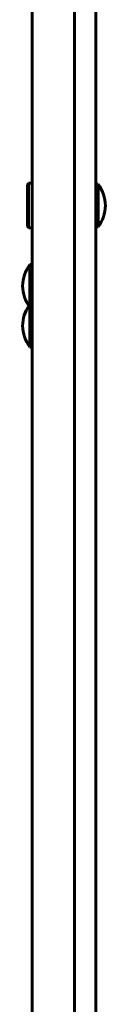
# Model space of a CAD drawing. Units: millimetres. Extents: x -5567 to 8213, y -6516 to 6516.
# Drawn here: x -2823 to -2788, y 2919 to 3336 of the extents above; entities that cross this region are included whole.
import ezdxf

# ---------------------------------------------------------------- set-up
doc = ezdxf.new("R2010")
doc.units = ezdxf.units.MM
doc.linetypes.add('K5LT_BASIC', pattern=[0])

msp = doc.modelspace()

# ---------------------------------------------------------------- linework, layer by layer
at = {"color": 150, "linetype": 'K5LT_BASIC', "lineweight": 60}
for p, q in [((-2819, 3971.95), (-2819, 2904.19)), ((-2801, 3971.95), (-2801, 2631.59)), ((-2792, 3864.66), (-2792, 2599.47)), ((-2820.5, 3266.88), (-2821, 3266.01)), ((-2820.5, 3266.88), (-2819, 3266.88)), ((-2820.5, 3247.88), (-2820.5, 3266.88)), ((-2819, 3247.88), (-2819, 3266.88)), ((-2821, 3248.74), (-2821, 3266.01)), ((-2792, 3266.38), (-2791, 3266.38)), ((-2791, 3248.38), (-2791, 3266.38)), ((-2820.5, 3247.88), (-2821, 3248.74)), ((-2820.5, 3247.88), (-2819, 3247.88)), ((-2792, 3248.38), (-2791, 3248.38)), ((-2820, 3214.37), (-2820, 3232.37)), ((-2820, 3232.37), (-2819, 3232.37)), ((-2819, 3214.37), (-2819, 3232.37)), ((-2820, 3214.37), (-2819, 3214.37)), ((-2820, 3197.52), (-2820, 3214.37)), ((-2819, 3197.52), (-2819, 3214.37)), ((-2820, 3197.52), (-2819, 3197.52))]:
    msp.add_line(p, q, dxfattribs=at)
for centre, start, end in [((-2803, 3257.38), 0, 36.8699), ((-2803, 3257.38), 323.1301, 0), ((-2808, 3223.37), 143.1301, 180), ((-2808, 3223.37), 180, 216.8699), ((-2808, 3206.52), 145.827, 180), ((-2808, 3206.52), 180, 216.8699)]:
    msp.add_arc(centre, 15, start, end, dxfattribs=at)

doc.saveas('drawing.dxf')
